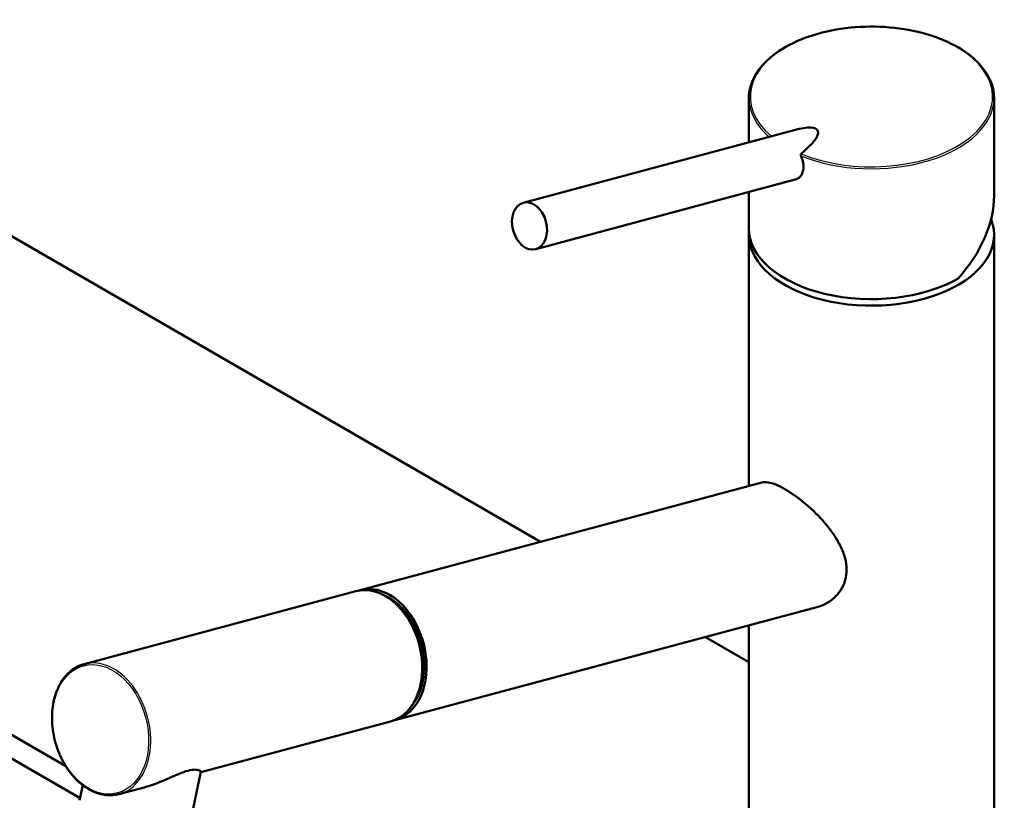
# Paper-space layout 'ISO_6' of a CAD drawing. Units: millimetres. Extents: x 0 to 2100, y 0 to 2970.
# Drawn here: x 1323 to 1528, y 1814 to 1976 of the extents above; entities that cross this region are included whole.
import ezdxf

# ---------------------------------------------------------------- set-up
doc = ezdxf.new("R2010")
doc.units = ezdxf.units.MM
doc.header["$LTSCALE"] = 10
doc.layers.add('Visible Edges(ISO)', color=7, linetype='Continuous', lineweight=50)
doc.layers.add('Visible Tangent Edges(ISO)', color=7, linetype='Continuous', lineweight=25)

psp = doc.layouts.new('ISO_6')

# ---------------------------------------------------------------- linework, layer by layer
at = {"layer": 'Visible Edges(ISO)'}
for p, q in [((1249.2, 1972.8), (1431.42, 1867.59)), ((1474.73, 1959.86), (1474.73, 1950.65)), ((1525.73, 1959.86), (1525.73, 1939.62)), ((1427.82, 1938.08), (1484.14, 1953.17)), ((1430.41, 1928.42), (1484.35, 1942.88)), ((1474.73, 1940.3), (1474.73, 1932.75)), ((1474.73, 1931.4), (1474.73, 1879.19)), ((1525.73, 1931.4), (1525.73, 1776.27)), ((1393.85, 1857.53), (1477.41, 1879.91)), ((1392.96, 1857.29), (1336.48, 1842.17)), ((1401.09, 1830.48), (1488.84, 1853.98)), ((1332.67, 1820.91), (1283.15, 1849.51)), ((1474.73, 1850.2), (1474.73, 1776.27)), ((1465.72, 1847.79), (1474.73, 1842.59)), ((1281.02, 1845.83), (1335.63, 1814.31)), ((1400.2, 1830.25), (1360.71, 1819.67)), ((1360.73, 1819.74), (1358.55, 1809.13)), ((1336.17, 1816.98), (1335.53, 1813.84)), ((1348.96, 1816.52), (1343.72, 1815.12))]:
    psp.add_line(p, q, dxfattribs=at)
for centre, major_axis, ratio, start_param, end_param in [((1500.23, 1959.86), (25.5, 0), 0.57735, 0, 0.000052), ((1500.23, 1951.53), (-23.75, 0), 0.57735, 6.069462, 6.069576), ((1475.03, 1945.56), (14.01, 7.54), 0.220264, 5.43944, 7.03399), ((1500.23, 1951.53), (23.75, 0), 0.57735, 0.213613, 0.213726), ((1500.23, 1951.53), (23.75, 0), 0.57735, 0.178849, 0.178855), ((1500.23, 1932.75), (-21.34, -14.56), 0.715187, 3.359893, 3.359946), ((1500.23, 1932.75), (-21.34, -14.56), 0.715187, 3.336199, 3.336201), ((1488.53, 1949.17), (0.8, -2.99), 0.707107, 4.984146, 4.984226), ((1488.53, 1949.17), (0.8, -2.99), 0.707107, 5.207274, 5.207337), ((1489.9, 1949.54), (0.8, -2.99), 0.707107, 5.443303, 5.444021), ((1489.9, 1949.54), (0.78, -2.9), 0.707107, 5.521312, 5.522238), ((1489.9, 1949.54), (0.78, -2.9), 0.707107, 6.279733, 6.280647), ((1489.9, 1949.54), (0.8, -2.99), 0.707107, 0.074603, 0.075314), ((1500.23, 1931.4), (25.5, 0), 0.57735, 1.767586, 1.767589), ((1500.23, 1931.4), (25.5, 0), 0.57735, 1.374006, 1.374008), ((1500.23, 1931.4), (25.5, 0), 0.57735, 1.310755, 1.310759), ((1510.83, 1945.41), (2.1, 0), 0.57735, 2.586867, 2.586897), ((1510.83, 1945.41), (2.1, 0), 0.57735, 1.356282, 1.356318), ((1510.83, 1947.04), (2.1, 0), 0.57735, 0.379908, 0.380044), ((1510.83, 1947.04), (2.1, 0), 0.57735, 0.04445, 0.04446), ((1500.23, 1932.75), (22.92, 15.64), 0.715187, 5.043769, 5.829167), ((1500.23, 1931.4), (25.5, 0), 0.57735, 3.095823, 6.506516), ((1500.23, 1932.75), (-25.5, 0), 0.57735, 0, 2.356194), ((1396.58, 1843.77), (-3.62, 13.52), 0.707155, 3.141593, 6.283185), ((1397.47, 1844.01), (3.62, -13.52), 0.707155, 6.236746, 9.471217), ((1397.47, 1844.01), (3.45, -12.9), 0.707155, 0.482009, 2.659584), ((1347.04, 1811.48), (-11.51, 2.36), 0.408164, 0, 0.000128)]:
    psp.add_ellipse(centre, major_axis=major_axis, ratio=ratio, start_param=start_param, end_param=end_param, dxfattribs=at)
psp.add_ellipse((1429.11, 1933.25), major_axis=(-1.29, 4.83), ratio=0.707107, dxfattribs=at)
for points, knots in [([(1474.73, 1959.86), (1474.73, 1961.45), (1475.18, 1963.06), (1476.88, 1966.05), (1478.15, 1967.46), (1481.35, 1969.98), (1483.34, 1971.1), (1487.77, 1972.92), (1490.28, 1973.62), (1495.47, 1974.53), (1498.23, 1974.74), (1503.64, 1974.66), (1506.37, 1974.36), (1511.46, 1973.29), (1513.89, 1972.5), (1518.15, 1970.55), (1520.03, 1969.36), (1523.02, 1966.72), (1524.17, 1965.23), (1525.44, 1962.44), (1525.73, 1961.15), (1525.73, 1959.86)], [0, 0, 0, 0, 0.809196, 0.809196, 1.607498, 1.607498, 2.419531, 2.419531, 3.234138, 3.234138, 4.047289, 4.047289, 4.859828, 4.859828, 5.672244, 5.672244, 6.485583, 6.485583, 7.300424, 7.300424, 7.954258, 7.954258, 7.954258, 7.954258]), ([(1484.35, 1942.88), (1484.37, 1942.88), (1484.67, 1942.97), (1485.2, 1943.24), (1485.76, 1943.93), (1486.08, 1944.86), (1486.11, 1946.01), (1485.87, 1947.03), (1485.62, 1947.66), (1485.55, 1947.82)], [3.078671, 3.078671, 3.078671, 3.078671, 3.164338, 4.470882, 5.777035, 7.092743, 8.434115, 10.023947, 10.576055, 10.576055, 10.576055, 10.576055]), ([(1485.59, 1948.26), (1485.57, 1948.24), (1485.53, 1948.19), (1485.5, 1948.07), (1485.51, 1947.93), (1485.54, 1947.85), (1485.55, 1947.82)], [0, 0, 0, 0, 0.107886, 0.2350109, 0.4111386, 0.5069325, 0.5069325, 0.5069325, 0.5069325]), ([(1477.41, 1879.91), (1477.78, 1880.01), (1478.22, 1880.02), (1479.21, 1879.86), (1479.74, 1879.7), (1480.91, 1879.23), (1481.54, 1878.91), (1482.85, 1878.15), (1483.56, 1877.7), (1485.02, 1876.66), (1485.77, 1876.08), (1487.98, 1874.21), (1489.43, 1872.79), (1491.84, 1869.97), (1492.98, 1868.36), (1494.19, 1865.88), (1494.51, 1865.04), (1494.95, 1863.38), (1495.06, 1862.56), (1495.06, 1861.78)], [5.671611, 5.671611, 5.671611, 5.671611, 5.973688, 5.973688, 6.252787, 6.252787, 6.531886, 6.531886, 6.810985, 6.810985, 7.090083, 7.090083, 7.648281, 7.648281, 8.227379, 8.227379, 8.516928, 8.516928, 8.806477, 8.806477, 8.806477, 8.806477]), ([(1495.06, 1861.78), (1495.06, 1861.06), (1494.96, 1860.33), (1494.57, 1858.92), (1494.27, 1858.24), (1493.48, 1857), (1493, 1856.43), (1491.92, 1855.45), (1491.32, 1855.04), (1490.12, 1854.41), (1489.5, 1854.16), (1488.84, 1853.99)], [0, 0, 0, 0, 0.263898, 0.263898, 0.527796, 0.527796, 0.791694, 0.791694, 1.055591, 1.055591, 1.301655, 1.301655, 1.301655, 1.301655]), ([(1336.48, 1842.17), (1335.46, 1841.89), (1334.5, 1841.39), (1332.79, 1839.98), (1332.05, 1839.07), (1330.86, 1836.93), (1330.41, 1835.69), (1329.85, 1833.01), (1329.74, 1831.58), (1329.88, 1828.65), (1330.13, 1827.17), (1330.95, 1824.29), (1331.53, 1822.9), (1332.96, 1820.37), (1333.8, 1819.22), (1335.69, 1817.29), (1336.72, 1816.5), (1338.88, 1815.36), (1340, 1815.02), (1341.99, 1814.82), (1342.88, 1814.9), (1343.72, 1815.12)], [5.327771, 5.327771, 5.327771, 5.327771, 5.641132, 5.641132, 5.957708, 5.957708, 6.278526, 6.278526, 6.600854, 6.600854, 6.923338, 6.923338, 7.245787, 7.245787, 7.568275, 7.568275, 7.890504, 7.890504, 8.210829, 8.210829, 8.469364, 8.469364, 8.469364, 8.469364]), ([(1358.08, 1820), (1357.52, 1819.85), (1356.89, 1819.62), (1355.52, 1819.06), (1354.79, 1818.73), (1352.51, 1817.73), (1350.86, 1817.06), (1349.19, 1816.59), (1349.07, 1816.55), (1348.96, 1816.52)], [0, 0, 0, 0, 0.245468, 0.245468, 0.490935, 0.490935, 0.98187, 0.98187, 1.017295, 1.017295, 1.017295, 1.017295]), ([(1360.73, 1819.74), (1360.74, 1819.83), (1360.62, 1819.97), (1360.12, 1820.15), (1359.84, 1820.21), (1359.1, 1820.21), (1358.64, 1820.15), (1358.08, 1820)], [6.8374211, 6.8374211, 6.8374211, 6.8374211, 7.1964589, 7.1964589, 7.4419265, 7.4419265, 7.6873941, 7.6873941, 7.6873941, 7.6873941])]:
    psp.add_open_spline(points, degree=3, knots=knots, dxfattribs=at)
at = {"layer": 'Visible Tangent Edges(ISO)'}
for centre, major_axis, ratio, start_param, end_param in [((1500.23, 1960.1), (-25.2, 0), 0.57735, 0.950827, 6.881735), ((1500.23, 1959.86), (-25.5, 0), 0.57735, 0.000038, 0.581329), ((1500.23, 1959.86), (25.5, 0), 0.57735, 4.0992, 6.283185), ((1340.1, 1828.64), (3.62, -13.52), 0.707155, 0, 3.141593)]:
    psp.add_ellipse(centre, major_axis=major_axis, ratio=ratio, start_param=start_param, end_param=end_param, dxfattribs=at)
psp.add_ellipse((1339.89, 1828.59), major_axis=(-3.54, 13.23), ratio=0.707155, dxfattribs=at)

doc.saveas('drawing.dxf')
